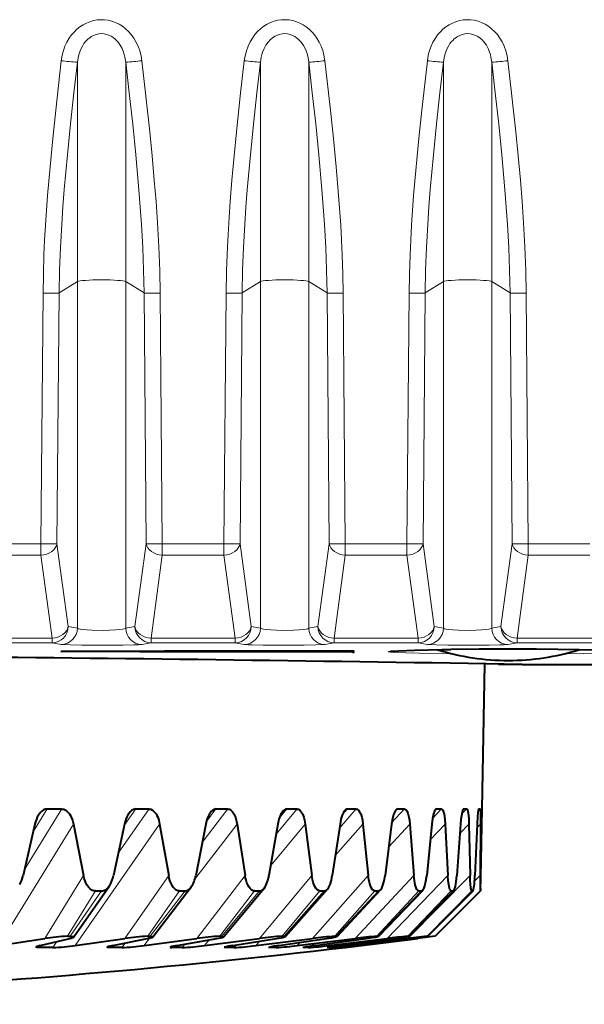
# Model space of a CAD drawing. Extents: x 0 to 420, y 0 to 297.
# Drawn here: x 171 to 178, y 22 to 34 of the extents above; entities that cross this region are included whole.
import ezdxf

# ---------------------------------------------------------------- set-up
doc = ezdxf.new("R2010")
doc.units = 0

msp = doc.modelspace()

# ---------------------------------------------------------------- linework, layer by layer
at = {"color": 7, "lineweight": 18}
for p, q in [((171.746307, 33.353409), (171.746307, 30.657339)), ((172.340469, 33.353409), (172.340469, 30.657339)), ((173.996307, 33.353409), (173.996307, 30.657339)), ((174.590469, 33.353409), (174.590469, 30.657339)), ((176.246307, 33.353409), (176.246307, 30.657339)), ((176.840469, 33.353409), (176.840469, 30.657339)), ((171.521683, 30.51804), (171.746307, 30.657339)), ((171.746307, 30.657339), (171.746307, 26.398174)), ((172.565094, 30.51804), (172.340469, 30.657339)), ((172.340469, 30.657339), (172.340469, 26.398174)), ((173.771683, 30.51804), (173.996307, 30.657339)), ((173.996307, 30.657339), (173.996307, 26.398174)), ((174.815094, 30.51804), (174.590469, 30.657339)), ((174.590469, 30.657339), (174.590469, 26.398174)), ((176.021683, 30.51804), (176.246307, 30.657339)), ((176.246307, 30.657339), (176.246307, 26.398174)), ((177.065094, 30.51804), (176.840469, 30.657339)), ((176.840469, 30.657339), (176.840469, 26.398174)), ((171.323624, 30.51523), (171.297195, 27.435307)), ((171.521683, 30.51804), (171.495239, 27.438116)), ((172.565094, 30.51804), (172.591522, 27.438116)), ((172.763138, 30.51523), (172.789581, 27.435307)), ((173.573624, 30.51523), (173.547195, 27.435307)), ((173.771683, 30.51804), (173.745239, 27.438116)), ((174.815094, 30.51804), (174.841522, 27.438116)), ((175.013138, 30.51523), (175.039581, 27.435307)), ((175.823624, 30.51523), (175.797195, 27.435307)), ((176.021683, 30.51804), (175.995239, 27.438116)), ((177.065094, 30.51804), (177.091522, 27.438116)), ((177.263138, 30.51523), (177.289581, 27.435307)), ((171.297195, 27.435307), (170.539581, 27.435307)), ((171.297195, 27.435307), (171.297195, 27.295467)), ((171.633179, 26.418526), (171.495239, 27.438116)), ((172.453583, 26.418526), (172.591522, 27.438116)), ((173.547195, 27.435307), (172.789581, 27.435307)), ((172.789581, 27.435307), (172.789581, 27.295467)), ((173.547195, 27.435307), (173.547195, 27.295467)), ((173.883179, 26.418526), (173.745239, 27.438116)), ((174.703583, 26.418526), (174.841522, 27.438116)), ((175.797195, 27.435307), (175.039581, 27.435307)), ((175.039581, 27.435307), (175.039581, 27.295467)), ((175.797195, 27.435307), (175.797195, 27.295467)), ((176.133179, 26.418526), (175.995239, 27.438116)), ((176.953583, 26.418526), (177.091522, 27.438116)), ((178.047195, 27.435307), (177.289581, 27.435307)), ((177.289581, 27.435307), (177.289581, 27.295467)), ((171.297195, 27.295467), (170.539581, 27.295467)), ((171.435135, 26.275879), (171.297195, 27.295467)), ((172.651642, 26.275879), (172.789581, 27.295467)), ((173.547195, 27.295467), (172.789581, 27.295467)), ((173.685135, 26.275879), (173.547195, 27.295467)), ((174.901642, 26.275879), (175.039581, 27.295467)), ((175.797195, 27.295467), (175.039581, 27.295467)), ((175.935135, 26.275879), (175.797195, 27.295467)), ((177.151642, 26.275879), (177.289581, 27.295467)), ((178.047195, 27.295467), (177.289581, 27.295467)), ((171.633179, 26.418526), (171.746307, 26.398174)), ((172.453583, 26.41853), (172.340469, 26.398178)), ((173.996307, 26.398174), (173.883179, 26.418526)), ((174.590469, 26.398174), (174.703583, 26.418526)), ((176.133179, 26.418526), (176.246307, 26.398174)), ((176.953583, 26.41853), (176.840469, 26.398178)), ((170.401642, 26.275879), (171.435135, 26.275879)), ((171.435135, 26.221018), (171.435135, 26.275879)), ((172.651642, 26.275879), (173.685135, 26.275879)), ((172.651642, 26.221018), (172.651642, 26.275879)), ((173.685135, 26.221018), (173.685135, 26.275879)), ((174.901642, 26.275879), (175.935135, 26.275879)), ((174.901642, 26.221018), (174.901642, 26.275879)), ((175.935135, 26.221018), (175.935135, 26.275879)), ((177.151642, 26.275879), (178.185135, 26.275879)), ((177.151642, 26.221018), (177.151642, 26.275879)), ((170.401642, 26.221018), (171.435135, 26.221018)), ((171.435135, 26.221018), (171.548248, 26.200661)), ((172.651642, 26.221018), (172.538513, 26.200661)), ((172.651642, 26.221018), (173.685135, 26.221018)), ((173.798248, 26.200661), (173.685135, 26.221018)), ((174.788513, 26.200661), (174.901642, 26.221018)), ((174.901642, 26.221018), (175.935135, 26.221018)), ((175.935135, 26.221018), (176.048248, 26.200661)), ((177.151642, 26.221018), (177.038513, 26.200661)), ((177.151642, 26.221018), (178.185135, 26.221018)), ((171.548187, 26.11137), (171.713974, 26.113331)), ((175.14949, 26.119102), (175.150131, 26.10289)), ((177.750137, 26.086559), (177.733246, 26.086395)), ((171.554398, 24.178465), (171.096893, 23.435362)), ((171.375122, 24.178465), (171.203171, 23.899168)), ((172.627151, 24.178465), (172.249207, 23.634396)), ((172.463501, 24.178465), (172.321152, 23.973555)), ((173.59491, 24.178465), (173.28096, 23.76865)), ((173.448669, 24.178465), (173.331604, 24.025652)), ((174.447052, 24.178465), (174.18898, 23.867178)), ((174.319824, 24.178465), (174.229279, 24.069248)), ((175.174255, 24.178467), (174.96727, 23.944048)), ((175.067444, 24.178467), (175.002701, 24.105139)), ((175.768555, 24.178467), (175.60965, 24.007076)), ((175.683334, 24.178467), (175.641586, 24.13345)), ((176.223434, 24.178467), (176.11264, 24.063219)), ((176.160721, 24.178467), (176.137756, 24.154573)), ((176.533905, 24.178467), (176.469727, 24.113291)), ((176.4944, 24.178467), (176.485016, 24.168941)), ((176.696579, 24.178467), (176.67392, 24.155754)), ((171.697189, 23.992855), (170.778336, 22.500402)), ((172.756653, 23.992855), (171.71991, 22.500402)), ((173.709717, 23.992855), (173.190887, 23.315584)), ((174.545898, 23.992855), (174.122604, 23.482258)), ((175.256073, 23.992855), (174.917374, 23.609249)), ((175.832443, 23.992855), (175.573059, 23.71311)), ((176.268677, 23.992855), (176.084641, 23.801397)), ((176.560028, 23.992857), (176.447845, 23.87895)), ((176.703278, 23.992857), (176.659592, 23.949057)), ((171.344528, 22.586781), (171.822311, 23.361546)), ((172.329742, 22.586781), (172.868774, 23.361546)), ((173.213196, 22.586782), (173.807587, 23.361546)), ((173.985245, 22.586782), (174.628479, 23.361546)), ((174.637405, 22.586782), (175.322433, 23.361546)), ((175.162537, 22.586782), (175.881866, 23.361546)), ((175.554901, 22.586782), (176.300629, 23.361546)), ((175.810165, 22.586782), (176.574142, 23.361547)), ((176.629639, 23.291697), (176.699402, 23.361547)), ((171.624039, 22.614048), (171.967377, 23.171165)), ((172.044403, 23.171165), (171.656845, 22.614048)), ((172.612289, 22.614048), (172.999695, 23.171165)), ((173.069305, 23.171165), (172.641937, 22.614048)), ((173.495697, 22.614048), (173.922943, 23.171165)), ((173.98436, 23.171165), (173.521851, 22.614048)), ((174.264587, 22.614048), (174.726974, 23.171165)), ((174.779541, 23.171165), (174.286987, 22.614048)), ((174.910538, 22.614048), (175.403015, 23.171167)), ((175.446136, 23.171167), (174.928909, 22.614048)), ((175.426468, 22.61405), (175.943619, 23.171167)), ((175.976852, 23.171167), (175.440628, 22.61405)), ((175.806732, 22.61405), (176.342896, 23.171167)), ((176.36586, 23.171167), (175.816513, 22.61405)), ((176.04715, 22.61405), (176.596466, 23.171167)), ((176.608917, 23.171167), (176.05246, 22.61405)), ((176.145111, 22.61405), (176.701538, 23.171167)), ((176.703323, 23.171167), (176.145859, 22.61405)), ((171.299591, 22.502966), (171.280884, 22.476023)), ((171.495117, 22.548841), (171.444534, 22.476023)), ((172.332474, 22.530489), (172.290756, 22.476023)), ((172.637711, 22.593451), (172.566437, 22.500402)), ((173.069778, 22.517181), (173.03566, 22.476023)), ((173.366257, 22.569942), (173.308609, 22.500402)), ((173.698334, 22.506893), (173.671082, 22.476023)), ((173.984146, 22.552307), (173.938324, 22.500402)), ((174.483566, 22.538052), (174.448669, 22.500404)), ((174.858704, 22.526052), (174.834045, 22.500404)), ((175.105209, 22.515602), (175.09024, 22.500404)), ((175.925568, 22.586782), (175.935486, 22.59671)), ((172.159882, 22.496067), (172.144516, 22.476023)), ((172.920288, 22.490307), (172.908447, 22.476023)), ((173.572739, 22.485598), (173.564285, 22.476023)), ((174.210938, 22.498518), (174.190079, 22.476023)), ((174.60144, 22.491102), (174.586945, 22.476023)), ((174.865692, 22.48452), (174.85733, 22.476025))]:
    msp.add_line(p, q, dxfattribs=at)
at = {"color": 7, "lineweight": 40}
for p, q in [((176.722198, 24.178703), (176.753326, 25.961588)), ((176.924225, 25.958696), (177.212555, 25.953735)), ((177.215729, 25.953705), (177.212555, 25.953735)), ((177.216034, 25.953705), (183.851196, 25.953705)), ((171.375122, 24.178465), (171.554398, 24.178465)), ((172.463501, 24.178465), (172.627151, 24.178465)), ((173.448669, 24.178465), (173.594894, 24.178465)), ((174.319824, 24.178465), (174.447052, 24.178465)), ((175.047562, 24.171722), (175.033218, 24.159027)), ((175.067444, 24.178467), (175.174255, 24.178467)), ((175.683334, 24.178467), (175.768555, 24.178467)), ((176.160721, 24.178467), (176.223434, 24.178467)), ((176.49379, 24.178173), (176.489594, 24.175777)), ((176.4944, 24.178467), (176.533905, 24.178467)), ((176.68071, 24.178467), (176.696579, 24.178467)), ((176.707596, 23.342232), (176.722198, 24.178703)), ((171.224579, 23.992855), (171.079941, 23.361546)), ((171.697189, 23.992855), (171.822311, 23.361546)), ((172.325241, 23.992855), (172.191101, 23.361546)), ((172.756653, 23.992855), (172.868774, 23.361546)), ((173.324203, 23.992855), (173.202042, 23.361546)), ((173.709717, 23.992855), (173.807587, 23.361546)), ((174.210541, 23.992855), (174.101669, 23.361546)), ((174.545898, 23.992855), (174.628479, 23.361546)), ((174.974518, 23.992855), (174.880157, 23.361546)), ((175.256073, 23.992855), (175.322433, 23.361546)), ((175.607773, 23.992855), (175.528946, 23.361546)), ((175.832443, 23.992855), (175.881866, 23.361546)), ((176.103363, 23.992855), (176.040955, 23.361546)), ((176.268677, 23.992855), (176.300629, 23.361546)), ((176.455887, 23.992855), (176.410553, 23.361547)), ((176.560028, 23.992857), (176.574142, 23.361547)), ((176.661438, 23.992857), (176.633698, 23.361547)), ((176.703278, 23.992857), (176.699402, 23.361547)), ((172.138885, 23.232132), (171.703033, 22.605246)), ((176.7034, 23.171371), (176.707596, 23.342232)), ((171.967377, 23.171167), (172.044403, 23.171167)), ((173.143631, 23.216183), (172.676941, 22.607538)), ((172.999695, 23.171167), (173.069305, 23.171167)), ((174.040283, 23.20327), (173.547455, 22.609398)), ((173.922943, 23.171167), (173.98436, 23.171167)), ((174.81926, 23.192974), (174.304764, 22.610884)), ((174.726974, 23.171167), (174.779541, 23.171167)), ((175.472168, 23.184963), (174.940384, 22.612043)), ((175.403015, 23.171167), (175.446136, 23.171167)), ((175.991928, 23.178951), (175.447205, 22.612913)), ((176.372894, 23.17473), (175.81958, 22.613527)), ((175.943619, 23.171167), (175.976852, 23.171167)), ((176.610901, 23.172165), (176.053329, 22.613901)), ((176.703354, 23.171181), (176.145874, 22.614048)), ((176.342896, 23.171167), (176.36586, 23.171167)), ((176.36586, 23.171167), (176.372894, 23.17473)), ((176.596466, 23.171167), (176.608917, 23.171167)), ((176.609406, 23.171291), (176.610565, 23.171888)), ((176.701538, 23.171167), (176.703323, 23.171167)), ((170.778336, 22.500402), (171.344528, 22.586781)), ((171.288498, 22.500402), (171.652435, 22.586781)), ((171.624039, 22.61405), (171.656845, 22.61405)), ((171.71991, 22.500402), (172.329742, 22.586781)), ((172.180923, 22.500402), (172.607971, 22.586781)), ((172.566437, 22.500402), (173.213196, 22.586782)), ((172.612289, 22.61405), (172.641937, 22.61405)), ((172.973236, 22.500402), (173.458725, 22.586782)), ((173.308609, 22.500402), (173.985245, 22.586782)), ((173.495697, 22.61405), (173.521851, 22.61405)), ((173.656754, 22.500402), (174.195374, 22.586782)), ((173.938324, 22.500402), (174.637405, 22.586782)), ((174.223999, 22.500402), (174.80983, 22.586782)), ((174.264587, 22.61405), (174.286987, 22.61405)), ((174.448669, 22.500404), (175.162537, 22.586782)), ((174.668732, 22.500404), (175.295364, 22.586782)), ((174.834045, 22.500404), (175.554901, 22.586782)), ((174.910538, 22.61405), (174.928909, 22.61405)), ((174.986099, 22.500404), (175.646667, 22.586782)), ((175.09024, 22.500404), (175.810165, 22.586782)), ((175.172623, 22.500404), (175.859894, 22.586782)), ((175.214462, 22.500404), (175.925568, 22.586782)), ((175.426468, 22.61405), (175.440628, 22.61405)), ((175.440628, 22.61405), (175.447266, 22.613089)), ((175.806732, 22.61405), (175.816513, 22.61405)), ((176.04715, 22.61405), (175.810165, 22.586782)), ((175.816513, 22.61405), (175.819321, 22.613722)), ((175.837006, 22.574781), (175.932693, 22.586782)), ((176.053085, 22.613802), (175.859894, 22.586782)), ((176.144882, 22.614031), (175.925568, 22.586782)), ((176.145416, 22.613976), (175.932693, 22.586782)), ((176.04715, 22.61405), (176.05246, 22.61405)), ((171.444534, 22.476023), (171.280884, 22.476023)), ((172.290756, 22.476023), (172.144516, 22.476023)), ((173.03566, 22.476023), (172.908447, 22.476023)), ((173.555786, 22.476274), (173.549316, 22.478258)), ((173.564285, 22.476023), (173.555786, 22.476274)), ((173.671082, 22.476023), (173.564285, 22.476023)), ((174.104858, 22.476023), (174.095993, 22.477129)), ((174.190079, 22.476023), (174.104858, 22.476023)), ((174.524231, 22.476023), (174.519577, 22.476608)), ((174.586945, 22.476023), (174.524231, 22.476023)), ((174.817505, 22.47603), (174.81633, 22.476206)), ((174.85733, 22.476025), (174.817825, 22.476025)), ((174.982391, 22.476164), (175.172623, 22.500404)), ((174.998291, 22.476025), (174.982407, 22.476025)), ((174.998291, 22.476025), (175.214462, 22.500404))]:
    msp.add_line(p, q, dxfattribs=at)
at = {"color": 7, "lineweight": 18}
for points in [[(172.538513, 33.371792), (172.528778, 33.431957), (172.513611, 33.491356), (172.492798, 33.549442), (172.466187, 33.605549), (172.439758, 33.64986), (172.409271, 33.691826), (172.374756, 33.730923), (172.338989, 33.764336), (172.299988, 33.794254), (172.25798, 33.820183), (172.215576, 33.840694), (172.171143, 33.856781), (172.125183, 33.868114), (172.07959, 33.874344), (172.033585, 33.87574), (171.987686, 33.872276), (171.942596, 33.864059), (171.898666, 33.851257), (171.856354, 33.834114), (171.815125, 33.812397), (171.776352, 33.786846), (171.740295, 33.75787), (171.70575, 33.72438), (171.67453, 33.688068), (171.646698, 33.649376), (171.617722, 33.600166), (171.593689, 33.54874), (171.574493, 33.495682), (171.560028, 33.441475), (171.548248, 33.371792)], [(173.798248, 33.371792), (173.807983, 33.431957), (173.823166, 33.491356), (173.843979, 33.549442), (173.87059, 33.605549), (173.897018, 33.64986), (173.927505, 33.691826), (173.962006, 33.730923), (173.997772, 33.764336), (174.036789, 33.794254), (174.078796, 33.820183), (174.121201, 33.840694), (174.165619, 33.856781), (174.211594, 33.868114), (174.257172, 33.874344), (174.303192, 33.87574), (174.349091, 33.872276), (174.39418, 33.864059), (174.43811, 33.851257), (174.480408, 33.834114), (174.521637, 33.812397), (174.560425, 33.786846), (174.596466, 33.75787), (174.631012, 33.72438), (174.662247, 33.688068), (174.690063, 33.649376), (174.71904, 33.600178), (174.743073, 33.548756), (174.762268, 33.495686), (174.776733, 33.441475), (174.788513, 33.371792)], [(177.038513, 33.371792), (177.028778, 33.431957), (177.013611, 33.491356), (176.992798, 33.549442), (176.966187, 33.605549), (176.939758, 33.64986), (176.909271, 33.691826), (176.874756, 33.730923), (176.838989, 33.764336), (176.799988, 33.794254), (176.75798, 33.820183), (176.715576, 33.840694), (176.671143, 33.856781), (176.625183, 33.868114), (176.57959, 33.874344), (176.533585, 33.87574), (176.487686, 33.872276), (176.442596, 33.864059), (176.398666, 33.851257), (176.356354, 33.834114), (176.315125, 33.812397), (176.276352, 33.786846), (176.240295, 33.75787), (176.20575, 33.72438), (176.17453, 33.688068), (176.146698, 33.649376), (176.117722, 33.600166), (176.093689, 33.54874), (176.074493, 33.495682), (176.060028, 33.441475), (176.048248, 33.371792)], [(172.340469, 33.353409), (172.33075, 33.416176), (172.323181, 33.446911), (172.313751, 33.477013), (172.296005, 33.520576), (172.273804, 33.561581), (172.247147, 33.59922), (172.21611, 33.632591), (172.179947, 33.661388), (172.1604, 33.67337), (172.140015, 33.683556), (172.108109, 33.695217), (172.075058, 33.702244), (172.041397, 33.704422), (172.007736, 33.70166), (171.976273, 33.694515), (171.945892, 33.68317), (171.917023, 33.667927), (171.897308, 33.654701), (171.878647, 33.639782), (171.859833, 33.622002), (171.842422, 33.602634), (171.826263, 33.581627), (171.8116, 33.559361), (171.786713, 33.511696), (171.767685, 33.460835), (171.754303, 33.407795), (171.746307, 33.353409)], [(173.996307, 33.353409), (174.006027, 33.416176), (174.01358, 33.446911), (174.02301, 33.477016), (174.040771, 33.520576), (174.062958, 33.561584), (174.089615, 33.59922), (174.120667, 33.632595), (174.15683, 33.661392), (174.176376, 33.67337), (174.196762, 33.683556), (174.228668, 33.695217), (174.261719, 33.702248), (174.29538, 33.704422), (174.329041, 33.70166), (174.360504, 33.694511), (174.390884, 33.683167), (174.419739, 33.667923), (174.439468, 33.654697), (174.458115, 33.639782), (174.476929, 33.622002), (174.494354, 33.602631), (174.510498, 33.581627), (174.525177, 33.559357), (174.550064, 33.511692), (174.569092, 33.460831), (174.582458, 33.407795), (174.590469, 33.353409)], [(176.840469, 33.353409), (176.83075, 33.416176), (176.823181, 33.446911), (176.813751, 33.477013), (176.796005, 33.520576), (176.773804, 33.561581), (176.747147, 33.59922), (176.71611, 33.632591), (176.679947, 33.661388), (176.6604, 33.67337), (176.640015, 33.683556), (176.608109, 33.695217), (176.575043, 33.702244), (176.541397, 33.704422), (176.507736, 33.70166), (176.476273, 33.694515), (176.445892, 33.68317), (176.417023, 33.667927), (176.397308, 33.654701), (176.378647, 33.639782), (176.359833, 33.622002), (176.342422, 33.602634), (176.326263, 33.581627), (176.3116, 33.559361), (176.286713, 33.511696), (176.26767, 33.460835), (176.254303, 33.407795), (176.246307, 33.353409)], [(171.548248, 33.371792), (171.47963, 32.765083), (171.443207, 32.41711), (171.409531, 32.066853), (171.379715, 31.716137), (171.354004, 31.350273), (171.343735, 31.168602), (171.335403, 30.987963), (171.327606, 30.750862), (171.323624, 30.51523)], [(171.746307, 33.353409), (171.70311, 32.978127), (171.661331, 32.5956), (171.62294, 32.216637), (171.584534, 31.78886), (171.567841, 31.57476), (171.553253, 31.361073), (171.537598, 31.077673), (171.526917, 30.79673), (171.521683, 30.51804)], [(172.565094, 30.51804), (172.559845, 30.797619), (172.549225, 31.077988), (172.533691, 31.359596), (172.519196, 31.571873), (172.502563, 31.785137), (172.464111, 32.213722), (172.425705, 32.592987), (172.383713, 32.977634), (172.340469, 33.353409)], [(172.763138, 30.51523), (172.758148, 30.789158), (172.747177, 31.084026), (172.730789, 31.381832), (172.712769, 31.641577), (172.691757, 31.902424), (172.664658, 32.201813), (172.635117, 32.499977), (172.588165, 32.937912), (172.538513, 33.371792)], [(173.573624, 30.515232), (173.578613, 30.789158), (173.5896, 31.084026), (173.605972, 31.381832), (173.623993, 31.641586), (173.645004, 31.902437), (173.672104, 32.201813), (173.701645, 32.499977), (173.748596, 32.937916), (173.798248, 33.371792)], [(173.771683, 30.51804), (173.776917, 30.79763), (173.787552, 31.078007), (173.80307, 31.359608), (173.817566, 31.571877), (173.834198, 31.785137), (173.872665, 32.21373), (173.911087, 32.593143), (173.953033, 32.977489), (173.996307, 33.353409)], [(174.590469, 33.353409), (174.633652, 32.978165), (174.675446, 32.595554), (174.713821, 32.216629), (174.752228, 31.788921), (174.768921, 31.574795), (174.783508, 31.361061), (174.799164, 31.077604), (174.809845, 30.796661), (174.815094, 30.51804)], [(174.788513, 33.371792), (174.857132, 32.765083), (174.893555, 32.417114), (174.927231, 32.066849), (174.957047, 31.716137), (174.982758, 31.350273), (174.993027, 31.1686), (175.001358, 30.987963), (175.009171, 30.750862), (175.013138, 30.51523)], [(176.048248, 33.371792), (175.979645, 32.765083), (175.943207, 32.41711), (175.909546, 32.066853), (175.879715, 31.716137), (175.854004, 31.350273), (175.843735, 31.168602), (175.835419, 30.987963), (175.827606, 30.750862), (175.823624, 30.51523)], [(176.246307, 33.353409), (176.20311, 32.978127), (176.161331, 32.5956), (176.12294, 32.216637), (176.084534, 31.78886), (176.067841, 31.57476), (176.053253, 31.361073), (176.037598, 31.077673), (176.026917, 30.79673), (176.021683, 30.51804)], [(177.065094, 30.51804), (177.059845, 30.797619), (177.049225, 31.077988), (177.033691, 31.359596), (177.019196, 31.571873), (177.002563, 31.785137), (176.964111, 32.213722), (176.925705, 32.592987), (176.883713, 32.977634), (176.840469, 33.353409)], [(177.263138, 30.51523), (177.258148, 30.789158), (177.247177, 31.084026), (177.230789, 31.381832), (177.212769, 31.641577), (177.191757, 31.902424), (177.164658, 32.201813), (177.135117, 32.499977), (177.088165, 32.937912), (177.038513, 33.371792)], [(171.746307, 26.398174), (171.758347, 26.39303), (171.779083, 26.388237), (171.80748, 26.383945), (171.862976, 26.378567), (171.92865, 26.374866), (172.066818, 26.372742), (172.143616, 26.374363), (172.214523, 26.377934), (172.264374, 26.38221), (172.303955, 26.387568), (172.332764, 26.394463), (172.340469, 26.398174)], [(174.590469, 26.398174), (174.57843, 26.393032), (174.557678, 26.388239), (174.529297, 26.383945), (174.473785, 26.378567), (174.408112, 26.374866), (174.269913, 26.372738), (174.193146, 26.374359), (174.122253, 26.37793), (174.072403, 26.382206), (174.032806, 26.387568), (174.004013, 26.394463), (173.996307, 26.398174)], [(176.246307, 26.398174), (176.258347, 26.39303), (176.279083, 26.388237), (176.30748, 26.383945), (176.362976, 26.378567), (176.42865, 26.374866), (176.566818, 26.372742), (176.643616, 26.374363), (176.714523, 26.377934), (176.764374, 26.38221), (176.803955, 26.387568), (176.832764, 26.394463), (176.840469, 26.398174)], [(171.548248, 26.200661), (171.571045, 26.198326), (171.661179, 26.194435), (171.801224, 26.191628), (171.962524, 26.190269), (172.306702, 26.191929), (172.441422, 26.194923), (172.493164, 26.196989), (172.528412, 26.199379), (172.538513, 26.200661)], [(174.788513, 26.200661), (174.765717, 26.198326), (174.675583, 26.194435), (174.535645, 26.191629), (174.374374, 26.190269), (174.03006, 26.191929), (173.89534, 26.194923), (173.843597, 26.196989), (173.80835, 26.199379), (173.798248, 26.200661)], [(176.353882, 26.086391), (175.946442, 26.092205), (175.782486, 26.096317), (175.643051, 26.102055), (175.599182, 26.105236), (175.577347, 26.108011), (175.571716, 26.109426), (175.570358, 26.11006), (175.569946, 26.110376), (175.569717, 26.110695), (175.569672, 26.111092), (175.569733, 26.111252), (175.569977, 26.111568), (175.571198, 26.112286), (175.576324, 26.11372), (175.603516, 26.117191), (175.715881, 26.123789), (175.884079, 26.129349), (176.095825, 26.133926), (176.337067, 26.137409)], [(176.048248, 26.200661), (176.071045, 26.198326), (176.161179, 26.194435), (176.301208, 26.191628), (176.462524, 26.190269), (176.806702, 26.191929), (176.941422, 26.194923), (176.993164, 26.196989), (177.028412, 26.199379), (177.038513, 26.200661)], [(176.337067, 26.137409), (176.658203, 26.140163), (176.993469, 26.141245), (177.669998, 26.138271), (177.977768, 26.134151), (178.241211, 26.128273), (178.357666, 26.124325), (178.44545, 26.120003), (178.49971, 26.115425), (178.513977, 26.11285), (178.516174, 26.111988), (178.5168, 26.111561), (178.51709, 26.11113), (178.517059, 26.110703), (178.516708, 26.110273), (178.515045, 26.109421), (178.507843, 26.107729), (178.475754, 26.104214), (178.34903, 26.097805), (178.18335, 26.093128), (177.750137, 26.086559)], [(175.14949, 26.119102), (172.948517, 26.117229), (172.216599, 26.115589), (171.734375, 26.113491), (171.581787, 26.112089), (171.541016, 26.111164), (171.537476, 26.110907), (171.537247, 26.110859), (171.537292, 26.110752), (171.537582, 26.110689), (171.55368, 26.110004), (171.66629, 26.108618), (171.842438, 26.107519), (172.512802, 26.105373), (174.586456, 26.103111), (175.150131, 26.10289)]]:
    msp.add_lwpolyline(points, dxfattribs=at)
at = {"color": 7, "lineweight": 40}
for points in [[(175.595917, 26.115643), (175.696838, 26.122822), (175.889954, 26.12945), (176.229813, 26.136007), (176.338226, 26.137394)], [(178.490662, 26.115683), (178.398148, 26.122429), (178.237228, 26.128338), (177.916565, 26.135124), (177.390472, 26.140347), (176.687347, 26.140301), (176.338226, 26.137394)], [(175.147476, 26.11908), (172.819061, 26.116985), (171.900986, 26.114386), (171.546036, 26.111271)], [(171.374969, 24.178221), (171.353149, 24.175247), (171.331558, 24.166794), (171.310165, 24.152536), (171.288742, 24.131531), (171.267303, 24.10198)], [(171.554245, 24.178221), (171.578598, 24.174402), (171.60231, 24.163486), (171.625534, 24.144974), (171.648575, 24.117111), (171.659988, 24.098616), (171.671204, 24.07621), (171.684875, 24.040472), (171.697189, 23.992855)], [(172.626984, 24.178221), (172.64917, 24.174402), (172.670731, 24.163486), (172.691833, 24.144972), (172.712738, 24.117109), (172.723083, 24.098616), (172.733231, 24.076212), (172.745575, 24.040472), (172.756653, 23.992855)], [(173.594711, 24.178221), (173.614487, 24.174402), (173.633682, 24.163486), (173.652435, 24.14497), (173.670959, 24.117107), (173.689102, 24.076214), (173.699982, 24.04047), (173.709717, 23.992855)], [(174.446838, 24.178221), (174.463989, 24.174402), (174.480591, 24.163486), (174.496796, 24.14497), (174.512756, 24.117105), (174.52832, 24.076218), (174.537643, 24.04047), (174.545898, 23.992855)], [(175.033218, 24.159027), (175.017166, 24.135946), (175.001617, 24.102316), (174.985962, 24.051661), (174.974518, 23.992855)], [(175.174042, 24.178221), (175.188354, 24.174402), (175.202209, 24.163486), (175.215668, 24.144968), (175.228882, 24.117104), (175.241714, 24.07622), (175.249359, 24.040468), (175.256073, 23.992855)], [(175.661804, 24.166573), (175.647369, 24.145321), (175.632812, 24.110664), (175.618408, 24.057232), (175.607773, 23.992855)], [(175.768326, 24.178221), (175.774811, 24.176926), (175.781158, 24.173355), (175.788635, 24.166025), (175.795929, 24.155247), (175.808945, 24.125105), (175.821472, 24.076221), (175.827332, 24.040468), (175.832443, 23.992855)], [(176.149063, 24.172087), (176.143143, 24.164337), (176.137131, 24.153103), (176.124847, 24.118586), (176.112579, 24.062778), (176.103363, 23.992855)], [(176.223206, 24.178221), (176.227844, 24.176956), (176.232391, 24.173479), (176.238678, 24.164648), (176.24472, 24.151087), (176.254654, 24.114929), (176.263916, 24.053986), (176.268677, 23.992855)], [(176.489594, 24.175777), (176.484619, 24.168196), (176.479599, 24.155294), (176.474457, 24.136444), (176.466492, 24.093691), (176.461151, 24.052048), (176.455887, 23.992855)], [(176.533661, 24.178223), (176.536194, 24.177231), (176.537842, 24.175619), (176.541046, 24.170115), (176.547821, 24.145884), (176.554031, 24.10075), (176.557404, 24.056967), (176.560028, 23.992857)], [(176.679688, 24.177784), (176.679169, 24.177137), (176.678146, 24.174988), (176.674911, 24.161638), (176.670929, 24.132454), (176.666489, 24.082602), (176.661438, 23.992857)], [(176.696335, 24.178223), (176.696671, 24.178059), (176.696899, 24.177822), (176.697342, 24.177042), (176.699158, 24.168507), (176.701385, 24.139284), (176.702942, 24.082987), (176.703278, 23.992857)], [(171.967377, 23.171165), (171.945923, 23.174013), (171.924805, 23.182528), (171.903976, 23.196987), (171.883301, 23.218287), (171.862839, 23.248138), (171.85141, 23.270147), (171.840149, 23.297302), (171.830704, 23.326412), (171.822311, 23.361546)], [(172.999695, 23.171165), (172.980301, 23.174015), (172.961212, 23.182528), (172.942383, 23.196987), (172.923721, 23.218287), (172.905243, 23.248137), (172.894547, 23.271093), (172.884033, 23.299641), (172.875946, 23.327806), (172.868774, 23.361546)], [(173.922943, 23.171165), (173.905807, 23.174015), (173.888947, 23.182528), (173.872345, 23.196989), (173.855881, 23.218287), (173.839615, 23.248137), (173.829712, 23.27239), (173.820053, 23.302868), (173.813446, 23.329714), (173.807587, 23.361546)], [(174.726974, 23.171165), (174.710205, 23.174911), (174.693771, 23.186125), (174.677628, 23.205299), (174.661636, 23.234135), (174.646057, 23.276207), (174.636719, 23.312939), (174.628479, 23.361546)], [(174.81926, 23.192974), (174.836151, 23.217012), (174.85257, 23.25197), (174.868652, 23.303324), (174.880157, 23.361546)], [(175.403015, 23.171167), (175.389221, 23.174911), (175.375732, 23.186127), (175.362488, 23.205301), (175.349396, 23.234137), (175.33667, 23.276207), (175.329086, 23.312941), (175.322433, 23.361546)], [(175.472168, 23.184963), (175.487732, 23.207493), (175.503113, 23.243124), (175.518127, 23.297432), (175.528946, 23.361546)], [(175.943619, 23.171167), (175.937775, 23.172295), (175.932007, 23.175638), (175.920807, 23.188902), (175.909882, 23.211567), (175.899094, 23.246313), (175.888794, 23.29908), (175.881866, 23.361546)], [(175.991928, 23.178951), (175.998566, 23.187462), (176.005203, 23.199396), (176.018463, 23.235083), (176.031464, 23.291882), (176.040955, 23.361546)], [(176.342896, 23.171167), (176.339233, 23.172079), (176.335617, 23.174799), (176.332031, 23.179317), (176.326752, 23.189566), (176.321548, 23.204334), (176.311371, 23.250931), (176.305527, 23.295971), (176.300629, 23.361546)], [(176.372894, 23.17473), (176.377899, 23.181673), (176.382919, 23.192551), (176.393051, 23.227695), (176.403076, 23.286625), (176.410553, 23.361547)], [(176.596466, 23.171167), (176.595764, 23.171278), (176.594376, 23.172161), (176.592987, 23.173916), (176.590271, 23.180035), (176.584396, 23.207291), (176.578827, 23.258762), (176.576187, 23.301407), (176.574142, 23.361547)], [(176.610901, 23.172165), (176.612991, 23.17535), (176.617172, 23.188324), (176.621796, 23.213831), (176.626556, 23.25457), (176.633698, 23.361547)], [(171.656845, 22.614048), (171.689865, 22.612448), (171.699524, 22.610359), (171.702087, 22.609116), (171.702927, 22.608414), (171.703568, 22.607252), (171.703598, 22.606621), (171.703033, 22.605244)], [(172.641937, 22.614048), (172.667526, 22.612848), (172.674683, 22.611288), (172.676483, 22.610365), (172.677063, 22.609846), (172.677444, 22.608994), (172.677429, 22.608532), (172.676941, 22.607538)], [(173.521851, 22.614048), (173.540894, 22.613174), (173.546021, 22.612051), (173.547272, 22.611391), (173.547638, 22.611023), (173.547882, 22.61042), (173.547836, 22.610096), (173.547455, 22.609398)], [(171.280884, 22.476023), (171.251068, 22.477421), (171.242355, 22.479185), (171.240021, 22.480232), (171.239243, 22.480824), (171.238617, 22.481802), (171.238571, 22.482334), (171.239029, 22.483496)], [(172.144516, 22.476023), (172.121857, 22.477057), (172.115524, 22.478355), (172.113907, 22.47912), (172.113403, 22.479549), (172.113022, 22.480253), (172.113022, 22.480635), (172.113419, 22.481457)]]:
    msp.add_lwpolyline(points, dxfattribs=at)
at = {"color": 7, "lineweight": 18}
for centre, radius, start, end in [((171.891861, 35.861076), 2.512394, 262.140656, 266.677875), ((172.194901, 35.861076), 2.512396, 273.322113, 277.859332), ((174.141861, 35.861073), 2.512392, 262.14067, 266.677889), ((174.444901, 35.861088), 2.512406, 273.322133, 277.859332), ((176.391861, 35.861076), 2.512394, 262.140656, 266.677875), ((176.694901, 35.861076), 2.512396, 273.322113, 277.859332), ((171.546356, 26.400339), 0.199836, 270.545545, 359.380215), ((172.540421, 26.400337), 0.199836, 180.61978, 269.45445), ((172.653564, 26.420729), 0.199868, 180.630217, 269.445714), ((173.683197, 26.420727), 0.199868, 270.554288, 359.369781), ((173.796356, 26.400337), 0.199836, 270.545545, 359.380221), ((174.790421, 26.400337), 0.199836, 180.61978, 269.454457), ((176.046356, 26.400339), 0.199836, 270.545545, 359.380215), ((177.040421, 26.400337), 0.199836, 180.61978, 269.45445), ((177.153564, 26.420729), 0.199868, 180.630217, 269.445714), ((163.042099, -789.100952), 815.177882, 89.003717, 89.999907)]:
    msp.add_arc(centre, radius, start, end, dxfattribs=at)
at = {"color": 7, "lineweight": 40}
for centre, radius, start, end in [((177.043365, 28.916454), 2.91276, 252.714175, 269.999997), ((177.043365, 28.916454), 2.91276, 269.999997, 287.285417), ((163.04213, -789.107788), 815.184709, 89.00397, 89.999914), ((175.152252, 26.204525), 0.101661, 237.399129, 268.804885), ((171.58139, 23.916729), 0.36475, 149.467051, 167.956319), ((172.677444, 23.927296), 0.358079, 147.210302, 169.455737), ((172.476959, 24.066307), 0.113477, 96.948641, 151.368357), ((173.672836, 23.939577), 0.352284, 145.931595, 171.311253), ((173.458817, 24.088884), 0.090424, 96.600848, 148.319197), ((174.55777, 23.95306), 0.348784, 145.7018, 173.462134), ((174.327148, 24.110439), 0.068501, 96.335584, 145.754283), ((175.068802, 24.140839), 0.037444, 92.399769, 124.510455), ((175.686478, 24.147383), 0.031129, 96.235501, 142.112235), ((176.16243, 24.161226), 0.01716, 96.497124, 140.904986), ((170.719864, 23.439116), 0.368255, 329.374125, 347.842831), ((171.835449, 23.428747), 0.361772, 327.057677, 349.29965), ((172.850037, 23.416599), 0.35589, 325.680171, 351.110565), ((173.751419, 23.403343), 0.352084, 325.292534, 353.194849), ((179.715561, 23.285429), 3.016692, 178.554368, 182.167241), ((172.031845, 23.290979), 0.121242, 275.988905, 331.199073), ((173.059845, 23.268188), 0.098009, 275.576089, 328.173292), ((173.977478, 23.246124), 0.075626, 275.248438, 325.691683), ((174.774841, 23.225719), 0.054959, 274.937937, 323.60602), ((175.443115, 23.2076), 0.036687, 274.753932, 322.074497), ((175.975128, 23.192589), 0.021563, 274.619719, 320.944029), ((163.043381, 124.978844), 103.200142, 270.000004, 277.121228), ((171.693741, 20.512844), 2.102778, 91.899936, 99.557896), ((171.361511, 24.90958), 2.435354, 271.953985, 278.461693), ((171.634338, 22.721584), 0.135565, 277.647419, 300.560716), ((172.181656, 25.189945), 2.716526, 272.301908, 278.141549), ((172.707321, 20.231934), 2.384479, 92.284653, 99.109549), ((172.583069, 22.807358), 0.221353, 276.443222, 295.163794), ((172.895111, 25.482742), 3.010429, 272.676407, 277.893729), ((173.62085, 19.939873), 2.677603, 92.67965, 98.755438), ((173.422943, 22.934156), 0.348462, 275.881077, 290.975365), ((173.490463, 25.812111), 3.341397, 273.099155, 277.701651), ((174.427048, 19.621624), 2.997338, 93.107534, 98.474649), ((173.953781, 26.235294), 3.767089, 273.596707, 277.547848), ((174.142029, 23.122551), 0.537602, 275.686232, 287.644097), ((174.293961, 22.594255), 0.020312, 56.980655, 109.425327), ((174.261429, 26.903442), 4.439716, 274.204928, 277.409769), ((175.12233, 19.241394), 3.379787, 93.593187, 98.247722), ((174.712555, 23.493126), 0.910875, 276.125448, 284.465771), ((174.345947, 28.349197), 5.895655, 274.976207, 277.252299), ((174.933228, 22.601063), 0.01335, 56.883567, 108.377624), ((175.710831, 18.711514), 3.913328, 94.167483, 98.053007), ((175.14035, 24.014017), 1.435015, 276.198947, 282.33732), ((176.219208, 17.775368), 4.856599, 94.872523, 97.861236), ((175.375214, 25.007608), 2.435508, 276.39815, 280.507485), ((171.305679, 22.363024), 0.138084, 97.12723, 118.950381), ((172.205444, 22.27034), 0.230829, 96.083912, 113.553234), ((172.899963, 22.502493), 0.027025, 238.883247, 287.746789), ((173.01001, 22.129711), 0.371899, 95.664032, 109.461199), ((173.723877, 21.855907), 0.647376, 95.945231, 105.603276), ((174.331573, 21.468834), 1.036611, 95.953489, 103.127223), ((174.849762, 20.792732), 1.716763, 96.051052, 101.080345), ((175.330338, 19.350004), 3.168784, 96.235712, 99.336304)]:
    msp.add_arc(centre, radius, start, end, dxfattribs=at)
at = {"color": 7, "lineweight": 18}
for centre, major_axis, ratio, start_param, end_param in [((172.043381, 30.6537), (0.300003, 0), 0.087156, 0.139626209, 3.001966182), ((174.293381, 30.6537), (0.300003, 0), 0.087156, 0.139626209, 3.001966182), ((176.543381, 30.6537), (0.300003, 0), 0.087156, 0.139626209, 3.001966182), ((171.323624, 30.520466), (0.199997, -0.001717), 0.026176, 4.712613513, 6.144045632), ((172.763138, 30.520466), (-0.199997, -0.001717), 0.026176, 0.139139413, 1.570571532), ((173.573624, 30.520466), (-0.199997, 0.001717), 0.026176, 1.571020859, 3.002452978), ((175.013138, 30.520466), (0.199997, 0.001717), 0.026176, 3.280732067, 4.712164186), ((175.823624, 30.520466), (0.199997, -0.001717), 0.026176, 4.712613513, 6.144045632), ((177.263138, 30.520466), (-0.199997, -0.001717), 0.026176, 0.139139413, 1.570571532), ((171.297195, 27.440542), (0.199997, -0.001717), 0.026176, 4.712613513, 6.144045632), ((171.297195, 27.440542), (0.198196, 0.026814), 0.722249, 4.614987262, 6.081359422), ((172.789581, 27.440542), (-0.199997, -0.001717), 0.026176, 0.139139413, 1.570571532), ((172.789581, 27.440542), (-0.198196, 0.026814), 0.722249, 0.20182551, 1.668197669), ((173.547195, 27.440542), (-0.198196, -0.026814), 0.722249, 1.473394609, 2.939766768), ((173.547195, 27.440542), (-0.199997, 0.001717), 0.026176, 1.571020859, 3.002452978), ((175.039581, 27.440542), (0.199997, 0.001717), 0.026176, 3.280732067, 4.712164186), ((175.039581, 27.440542), (0.198196, -0.026814), 0.722249, 3.343418163, 4.809790323), ((175.797195, 27.440542), (0.199997, -0.001717), 0.026176, 4.712613513, 6.144045632), ((175.797195, 27.440542), (0.198196, 0.026814), 0.722249, 4.614987262, 6.081359422), ((177.289581, 27.440542), (-0.199997, -0.001717), 0.026176, 0.139139413, 1.570571532), ((177.289581, 27.440542), (-0.198196, 0.026814), 0.722249, 0.20182551, 1.668197669), ((171.435135, 26.420952), (0.198196, 0.026814), 0.722249, 4.614987262, 6.081359422), ((171.435135, 26.420952), (0.036087, 0.196716), 0.990065, 3.324838053, 4.879955531), ((172.651642, 26.420952), (-0.198196, 0.026814), 0.722249, 0.20182551, 1.668197669), ((173.685135, 26.420952), (-0.198196, -0.026814), 0.722249, 1.473394609, 2.939766768), ((174.901642, 26.420952), (0.198196, -0.026814), 0.722249, 3.343418163, 4.809790323), ((174.901642, 26.420952), (0.036087, -0.196716), 0.990065, 4.544822093, 6.099939571), ((175.935135, 26.420952), (0.198196, 0.026814), 0.722249, 4.614987262, 6.081359422), ((175.935135, 26.420952), (0.036087, 0.196716), 0.990065, 3.324838053, 4.879955531), ((177.151642, 26.420952), (-0.198196, 0.026814), 0.722249, 0.20182551, 1.668197669)]:
    msp.add_ellipse(centre, major_axis=major_axis, ratio=ratio, start_param=start_param, end_param=end_param, dxfattribs=at)

doc.saveas('drawing.dxf')
